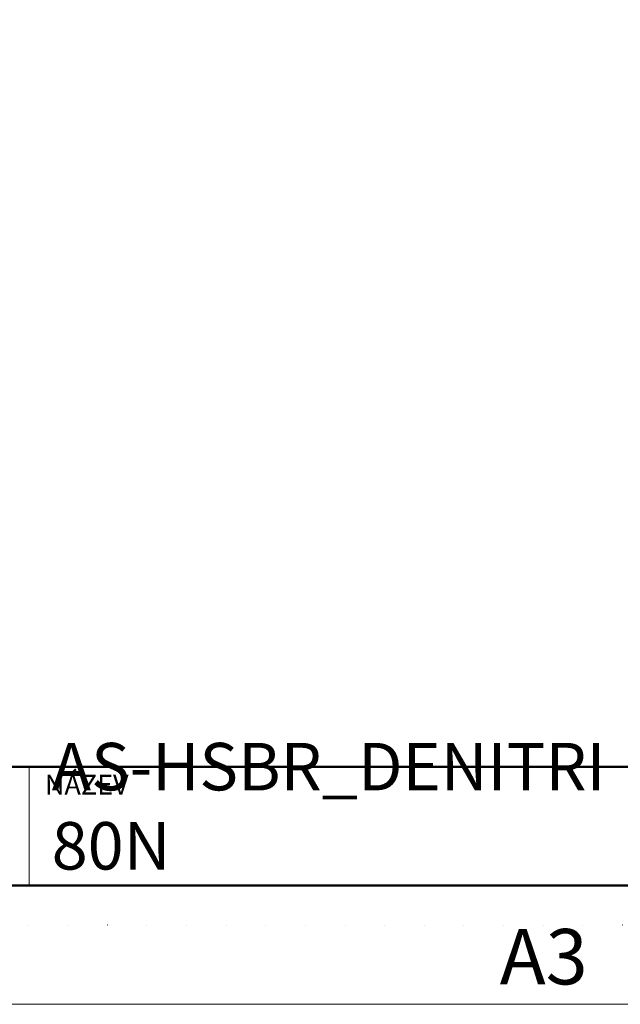
# Model space of a CAD drawing. Units: millimetres. Extents: x 53125 to 90085, y -20548 to -7045.
# Drawn here: x 85012 to 87136, y -20548 to -17065 of the extents above; entities that cross this region are included whole.
import ezdxf

# ---------------------------------------------------------------- set-up
doc = ezdxf.new("R2010")
doc.units = ezdxf.units.MM
doc.linetypes.add('ACAD_ISO07W100', pattern=[3, 0, -3])
doc.layers.add('#_AS_NEtisk', color=60, linetype='Continuous', plot=False)
for name, color, linetype, lineweight in [('#_AS_Tabulky_tenká', 254, 'Continuous', 0), ('#_AS_Tabulky_tlustá', 253, 'Continuous', 50), ('#_AS_Text', 1, 'Continuous', 0)]:
    doc.layers.add(name, color=color, linetype=linetype, lineweight=lineweight)
doc.styles.add('#_AS_Arial_08', font='arial.ttf', dxfattribs={"width": 0.8})
doc.styles.add('#_AS_Romans_08', font='ROMANS', dxfattribs={"width": 0.8})

# ---------------------------------------------------------------- blocks, each defined once
blk = doc.blocks.new('11200CC')
at = {"layer": '#_AS_NEtisk', "linetype": 'ACAD_ISO07W100', "ltscale": 20}
blk.add_lwpolyline([(-4980, 3504), (60, 3504), (60, -60), (-4980, -60)], close=True, dxfattribs=at)
at = {"layer": '#_AS_Tabulky_tenká', "lineweight": 0}
blk.add_lwpolyline([(180, -180), (-5100, -180), (-5100, 3624), (180, 3624)], close=True, dxfattribs=at)
at = {"layer": '#_AS_Tabulky_tenká', "lineweight": 0, "insert": (-1200, -118.7), "char_height": 84, "width": 2760, "attachment_point": 5, "style": '#_AS_Arial_08'}
blk.add_mtext('A3', dxfattribs=at)
blk = doc.blocks.new('31B0084')
at = {"layer": '#_AS_Text', "ltscale": 50, "insert": (-78.07, 15.15), "char_height": 6, "width": 81.5533, "attachment_point": 7, "style": '#_AS_Arial_08'}
blk.add_mtext('AS-HSBR_DENITRI 80N', dxfattribs=at)
blk = doc.blocks.new('2A100B4')
at = {"layer": '#_AS_Tabulky_tenká', "ltscale": 50}
blk.add_line((-1650, 0), (-1650, 150), dxfattribs=at)
at = {"layer": '#_AS_Tabulky_tlustá', "ltscale": 50}
for p, q in [((0, 150), (-2000, 150)), ((0, 0), (-2000, 0))]:
    blk.add_line(p, q, dxfattribs=at)
at = {"layer": '#_AS_Text', "ltscale": 50, "insert": (-1630, 140), "char_height": 25, "width": 275.893, "attachment_point": 1, "style": '#_AS_Romans_08'}
blk.add_mtext('NÁZEV', dxfattribs=at)

msp = doc.modelspace()

# ---------------------------------------------------------------- block references
at = {"layer": '#_AS_Tabulky_tenká'}
for name, xscale, yscale, zscale in [('11200CC', 2.333333333333493, 2.333333333333493, 2.333333333333493), ('2A100B4', 2.8, 2.8, 2.8)]:
    msp.add_blockref(name, (89665, -20127.6), dxfattribs=dict(at, xscale=xscale, yscale=yscale, zscale=zscale))
at = {"layer": '#_AS_Tabulky_tenká', "ltscale": 50, "xscale": 28, "yscale": 28, "zscale": 28}
msp.add_blockref('31B0084', (87311, -20547.6), dxfattribs=at)

doc.saveas('drawing.dxf')
